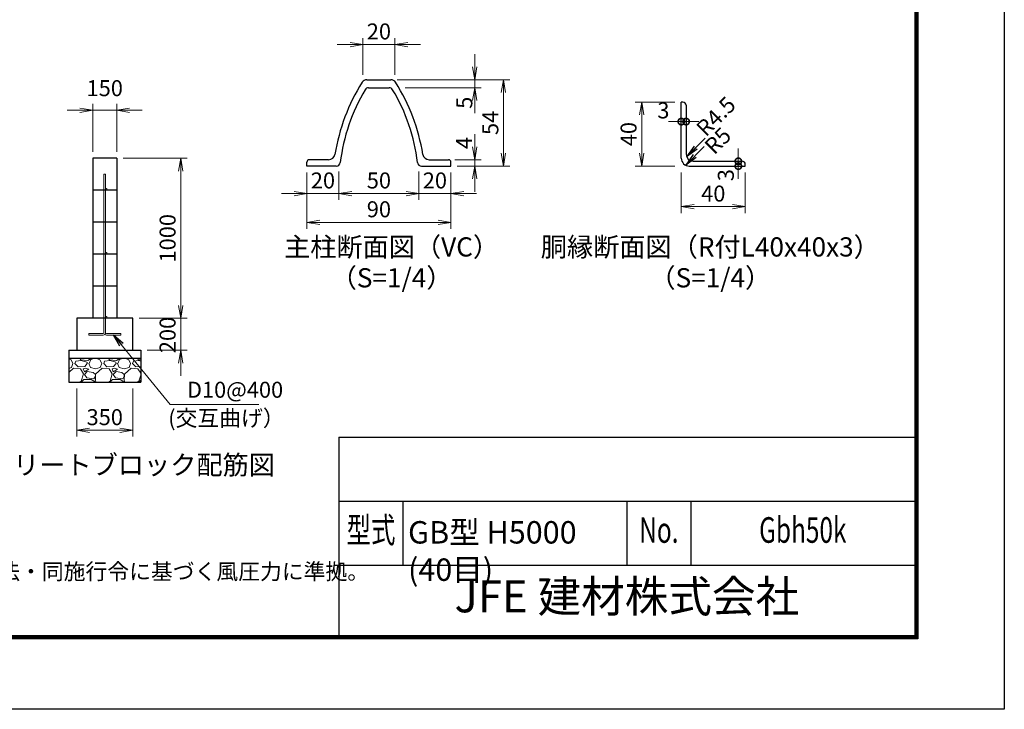
# Model space of a CAD drawing. Units: millimetres. Extents: x 0 to 16800, y 0 to 11880.
# Drawn here: x 10644 to 16800, y 0 to 4310 of the extents above; entities that cross this region are included whole.
import ezdxf
from ezdxf.enums import TextEntityAlignment as Align

# ---------------------------------------------------------------- set-up
doc = ezdxf.new("R2010")
doc.units = ezdxf.units.MM
doc.header["$LTSCALE"] = 3
doc.header["$MEASUREMENT"] = 0
doc.header["$PDMODE"] = 35
doc.layers.get('Defpoints').update_dxf_attribs({"color": 8})
for name, color, linetype in [('D-BGD', 7, 'Continuous'), ('D-STR1', 1, 'Continuous'), ('D-STR4', 7, 'Continuous'), ('D-TTL', 2, 'Continuous'), ('D-TTL-TXT', 7, 'Continuous')]:
    doc.layers.add(name, color=color, linetype=linetype)
for name, color, linetype, lineweight in [('D-DCR-HCH', 7, 'Continuous', 13), ('D-STR-DIM', 7, 'Continuous', 13), ('D-STR-TXT', 7, 'Continuous', 13), ('D-STR3', 3, 'Continuous', 13)]:
    doc.layers.add(name, color=color, linetype=linetype, lineweight=lineweight)
doc.styles.add('ROMANSE', font='Romans.shx', dxfattribs={"width": 0.7, "bigfont": 'EXTFONT.SHX'})
doc.styles.add('ゴシック', font='txt')
doc.dimstyles.new('STYLE', dxfattribs={"dimscale": 40, "dimtxt": 2.5, "dimasz": 2, "dimexe": 1, "dimexo": 1, "dimgap": 0.8, "dimtad": 1, "dimdsep": 46, "dimtxsty": 'ゴシック', "dimblk": 'OPEN', "dimcen": 1e-08, "dimclrd": 256, "dimclre": 256, "dimclrt": 256, "dimadec": 0, "dimazin": 2, "dimtfac": 1, "dimtmove": 2, "dimatfit": 3, "dimldrblk": 'OPEN', "dimfxl": 0, "dimtolj": 1, "dimtzin": 0, "dimlwd": -1, "dimlwe": -1, "dimarcsym": 0})

# ---------------------------------------------------------------- blocks, each defined once
blk = doc.blocks.new('_Open')
at = {"color": 0, "linetype": 'ByBlock', "lineweight": -2}
for p, q in [((-1, 0.167), (0, 0)), ((-1, -0.167), (0, 0)), ((0, 0), (-1, 0))]:
    blk.add_line(p, q, dxfattribs=at)
blk = doc.blocks.new('*D2')
at = {"layer": 'D-STR-DIM'}
for p, q in [((11290.3, 3444.1), (11690.3, 3444.1)), ((11650.3, 2524), (11650.3, 3364.1)), ((11390.3, 2444), (11690.3, 2444))]:
    blk.add_line(p, q, dxfattribs=at)
at = {"layer": 'Defpoints', "color": 0}
for p in [(11250.3, 3444.1), (11650.3, 3444.1), (11350.3, 2444)]:
    blk.add_point(p, dxfattribs=at)
at = {"layer": 'D-STR-DIM', "xscale": 80, "yscale": 80, "zscale": 80}
for p, rotation in [((11650.3, 3444.1), 90), ((11650.3, 2444), 270)]:
    blk.add_blockref('_Open', p, dxfattribs=dict(at, rotation=rotation))
at = {"layer": 'D-STR-DIM', "insert": (11568.3, 2944.1), "char_height": 100, "attachment_point": 5, "rotation": 90, "style": 'ゴシック'}
blk.add_mtext('\\A1;1000', dxfattribs=at)
blk = doc.blocks.new('*D3')
at = {"layer": 'D-STR-DIM'}
for p, q in [((11000.3, 2004), (11000.3, 1704)), ((11350.3, 2004), (11350.3, 1704)), ((11080.3, 1744), (11270.3, 1744))]:
    blk.add_line(p, q, dxfattribs=at)
at = {"layer": 'Defpoints', "color": 0}
for p in [(11000.3, 2044), (11350.3, 2044), (11350.3, 1744)]:
    blk.add_point(p, dxfattribs=at)
at = {"layer": 'D-STR-DIM', "xscale": 80, "yscale": 80, "zscale": 80, "rotation": 180}
blk.add_blockref('_Open', (11000.3, 1744), dxfattribs=at)
at = {"layer": 'D-STR-DIM', "xscale": 80, "yscale": 80, "zscale": 80}
blk.add_blockref('_Open', (11350.3, 1744), dxfattribs=at)
at = {"layer": 'D-STR-DIM', "insert": (11175.3, 1826), "char_height": 100, "attachment_point": 5, "style": 'ゴシック'}
blk.add_mtext('\\A1;350', dxfattribs=at)
blk = doc.blocks.new('*D4')
at = {"layer": 'D-STR-DIM'}
for p, q in [((11650.3, 2524), (11650.3, 2604)), ((11390.3, 2444), (11690.3, 2444)), ((11650.3, 2244), (11650.3, 2444)), ((11440.3, 2244), (11690.3, 2244)), ((11650.3, 2164), (11650.3, 2084))]:
    blk.add_line(p, q, dxfattribs=at)
at = {"layer": 'Defpoints', "color": 0}
for p in [(11350.3, 2444), (11650.3, 2444), (11400.3, 2244)]:
    blk.add_point(p, dxfattribs=at)
at = {"layer": 'D-STR-DIM', "xscale": 80, "yscale": 80, "zscale": 80}
for p, rotation in [((11650.3, 2444), 270), ((11650.3, 2244), 90)]:
    blk.add_blockref('_Open', p, dxfattribs=dict(at, rotation=rotation))
at = {"layer": 'D-STR-DIM', "insert": (11568.3, 2339.5), "char_height": 100, "attachment_point": 5, "rotation": 90, "style": 'ゴシック'}
blk.add_mtext('\\A1;200', dxfattribs=at)
blk = doc.blocks.new('*D5')
at = {"layer": 'D-STR-DIM'}
for p, q in [((11100.3, 3484.1), (11100.3, 3784.1)), ((11250.3, 3484.1), (11250.3, 3784.1)), ((11020.3, 3744.1), (10940.3, 3744.1)), ((11100.3, 3744.1), (11250.3, 3744.1)), ((11330.3, 3744.1), (11410.3, 3744.1))]:
    blk.add_line(p, q, dxfattribs=at)
at = {"layer": 'Defpoints', "color": 0}
for p in [(11250.3, 3744.1), (11100.3, 3444.1), (11250.3, 3444.1)]:
    blk.add_point(p, dxfattribs=at)
at = {"layer": 'D-STR-DIM', "xscale": 80, "yscale": 80, "zscale": 80}
blk.add_blockref('_Open', (11100.3, 3744.1), dxfattribs=at)
at = {"layer": 'D-STR-DIM', "xscale": 80, "yscale": 80, "zscale": 80, "rotation": 180}
blk.add_blockref('_Open', (11250.3, 3744.1), dxfattribs=at)
at = {"layer": 'D-STR-DIM', "insert": (11175.3, 3882.1), "char_height": 100, "attachment_point": 5, "style": 'ゴシック'}
blk.add_mtext('\\A1;150', dxfattribs=at)
blk = doc.blocks.new('_DotSmall')
at = {"color": 0, "linetype": 'ByBlock', "const_width": 0.5}
blk.add_lwpolyline([(-0.0625, 0, 1), (0.0625, 0, 1)], format="xyb", close=True, dxfattribs=at)
blk = doc.blocks.new('*D61')
at = {"layer": 'D-STR-DIM'}
for p, q in [((14780.4, 3673.1), (14700.4, 3673.1)), ((14780.4, 3673.1), (14810.4, 3673.1)), ((14810.4, 3673.1), (14890.4, 3673.1))]:
    blk.add_line(p, q, dxfattribs=at)
at = {"layer": 'Defpoints', "color": 0}
for p in [(14810.4, 3704.9), (14780.4, 3673.1), (14810.4, 3673.1)]:
    blk.add_point(p, dxfattribs=at)
at = {"layer": 'D-STR-DIM', "xscale": 80, "yscale": 80, "zscale": 80}
blk.add_blockref('_DotSmall', (14780.4, 3673.1), dxfattribs=at)
at = {"layer": 'D-STR-DIM', "xscale": 80, "yscale": 80, "zscale": 80, "rotation": 180}
blk.add_blockref('_DotSmall', (14810.4, 3673.1), dxfattribs=at)
at = {"layer": 'D-STR-DIM', "insert": (14668.3, 3743.2), "char_height": 100, "attachment_point": 5, "style": 'ゴシック'}
blk.add_mtext('\\A1;3', dxfattribs=at)
blk = doc.blocks.new('*D62')
at = {"layer": 'D-STR-DIM'}
for p, q in [((15136.9, 3424.9), (15136.9, 3504.9)), ((15136.9, 3424.9), (15136.9, 3394.9)), ((15136.9, 3394.9), (15136.9, 3314.9))]:
    blk.add_line(p, q, dxfattribs=at)
at = {"layer": 'Defpoints', "color": 0}
for p in [(15113.7, 3394.9), (15136.9, 3424.9), (15136.9, 3394.9)]:
    blk.add_point(p, dxfattribs=at)
at = {"layer": 'D-STR-DIM', "xscale": 80, "yscale": 80, "zscale": 80}
for p, rotation in [((15136.9, 3424.9), 270), ((15136.9, 3394.9), 90)]:
    blk.add_blockref('_DotSmall', p, dxfattribs=dict(at, rotation=rotation))
at = {"layer": 'D-STR-DIM', "insert": (15058.9, 3338.5), "char_height": 100, "attachment_point": 5, "rotation": 90, "style": 'ゴシック'}
blk.add_mtext('\\A1;3', dxfattribs=at)
blk = doc.blocks.new('*D63')
at = {"layer": 'D-STR-DIM'}
for p, q in [((14740.4, 3794.9), (14492.6, 3794.9)), ((14532.6, 3714.9), (14532.6, 3474.9)), ((14740.4, 3394.9), (14492.6, 3394.9))]:
    blk.add_line(p, q, dxfattribs=at)
at = {"layer": 'Defpoints', "color": 0}
for p in [(14780.4, 3794.9), (14532.6, 3394.9), (14780.4, 3394.9)]:
    blk.add_point(p, dxfattribs=at)
at = {"layer": 'D-STR-DIM', "xscale": 80, "yscale": 80, "zscale": 80}
for p, rotation in [((14532.6, 3794.9), 90), ((14532.6, 3394.9), 270)]:
    blk.add_blockref('_Open', p, dxfattribs=dict(at, rotation=rotation))
at = {"layer": 'D-STR-DIM', "insert": (14450.6, 3594.9), "char_height": 100, "attachment_point": 5, "rotation": 90, "style": 'ゴシック'}
blk.add_mtext('\\A1;40', dxfattribs=at)
blk = doc.blocks.new('*D64')
at = {"layer": 'D-STR-DIM'}
for p, q in [((14780.4, 3354.9), (14780.4, 3101.5)), ((15180.4, 3354.9), (15180.4, 3101.5)), ((14860.4, 3141.5), (15100.4, 3141.5))]:
    blk.add_line(p, q, dxfattribs=at)
at = {"layer": 'Defpoints', "color": 0}
for p in [(14780.4, 3394.9), (15180.4, 3394.9), (15180.4, 3141.5)]:
    blk.add_point(p, dxfattribs=at)
at = {"layer": 'D-STR-DIM', "xscale": 80, "yscale": 80, "zscale": 80, "rotation": 180}
blk.add_blockref('_Open', (14780.4, 3141.5), dxfattribs=at)
at = {"layer": 'D-STR-DIM', "xscale": 80, "yscale": 80, "zscale": 80}
blk.add_blockref('_Open', (15180.4, 3141.5), dxfattribs=at)
at = {"layer": 'D-STR-DIM', "insert": (14980.4, 3223.5), "char_height": 100, "attachment_point": 5, "style": 'ゴシック'}
blk.add_mtext('\\A1;40', dxfattribs=at)
blk = doc.blocks.new('*D67')
at = {"layer": 'D-STR-DIM'}
for p, q in [((13004.6, 3934.9), (13708.4, 3934.9)), ((13668.4, 3854.9), (13668.4, 3474.9)), ((13379.6, 3394.9), (13708.4, 3394.9))]:
    blk.add_line(p, q, dxfattribs=at)
at = {"layer": 'Defpoints', "color": 0}
for p in [(12964.6, 3934.9), (13339.6, 3394.9), (13668.4, 3394.9)]:
    blk.add_point(p, dxfattribs=at)
at = {"layer": 'D-STR-DIM', "xscale": 80, "yscale": 80, "zscale": 80}
for p, rotation in [((13668.4, 3934.9), 90), ((13668.4, 3394.9), 270)]:
    blk.add_blockref('_Open', p, dxfattribs=dict(at, rotation=rotation))
at = {"layer": 'D-STR-DIM', "insert": (13586.4, 3664.9), "char_height": 100, "attachment_point": 5, "rotation": 90, "style": 'ゴシック'}
blk.add_mtext('\\A1;54', dxfattribs=at)
blk = doc.blocks.new('*D68')
at = {"layer": 'D-STR-DIM'}
for p, q in [((13488.4, 3514.9), (13488.4, 3594.9)), ((13364.6, 3434.9), (13528.4, 3434.9)), ((13379.6, 3394.9), (13528.4, 3394.9)), ((13488.4, 3434.9), (13488.4, 3394.9)), ((13488.4, 3314.9), (13488.4, 3234.9))]:
    blk.add_line(p, q, dxfattribs=at)
at = {"layer": 'Defpoints', "color": 0}
for p in [(13324.6, 3434.9), (13339.6, 3394.9), (13488.4, 3394.9)]:
    blk.add_point(p, dxfattribs=at)
at = {"layer": 'D-STR-DIM', "xscale": 80, "yscale": 80, "zscale": 80}
for p, rotation in [((13488.4, 3434.9), 270), ((13488.4, 3394.9), 90)]:
    blk.add_blockref('_Open', p, dxfattribs=dict(at, rotation=rotation))
at = {"layer": 'D-STR-DIM', "insert": (13422.5, 3539), "char_height": 100, "attachment_point": 5, "rotation": 90, "style": 'ゴシック'}
blk.add_mtext('\\A1;4', dxfattribs=at)
blk = doc.blocks.new('*D69')
at = {"layer": 'D-STR-DIM'}
for p, q in [((13488.4, 4014.9), (13488.4, 4094.9)), ((13004.6, 3934.9), (13528.4, 3934.9)), ((13054.7, 3884.9), (13528.4, 3884.9)), ((13488.4, 3934.9), (13488.4, 3884.9)), ((13488.4, 3804.9), (13488.4, 3724.9))]:
    blk.add_line(p, q, dxfattribs=at)
at = {"layer": 'Defpoints', "color": 0}
for p in [(12964.6, 3934.9), (13014.7, 3884.9), (13488.4, 3884.9)]:
    blk.add_point(p, dxfattribs=at)
at = {"layer": 'D-STR-DIM', "xscale": 80, "yscale": 80, "zscale": 80}
for p, rotation in [((13488.4, 3934.9), 270), ((13488.4, 3884.9), 90)]:
    blk.add_blockref('_Open', p, dxfattribs=dict(at, rotation=rotation))
at = {"layer": 'D-STR-DIM', "insert": (13423.7, 3790.9), "char_height": 100, "attachment_point": 5, "rotation": 90, "style": 'ゴシック'}
blk.add_mtext('\\A1;5', dxfattribs=at)
blk = doc.blocks.new('*D70')
at = {"layer": 'D-STR-DIM'}
for p, q in [((12439.6, 3354.9), (12439.6, 3003.2)), ((13339.6, 3354.9), (13339.6, 3003.2)), ((12519.6, 3043.2), (13259.6, 3043.2))]:
    blk.add_line(p, q, dxfattribs=at)
at = {"layer": 'Defpoints', "color": 0}
for p in [(12439.6, 3394.9), (13339.6, 3394.9), (13339.6, 3043.2)]:
    blk.add_point(p, dxfattribs=at)
at = {"layer": 'D-STR-DIM', "xscale": 80, "yscale": 80, "zscale": 80, "rotation": 180}
blk.add_blockref('_Open', (12439.6, 3043.2), dxfattribs=at)
at = {"layer": 'D-STR-DIM', "xscale": 80, "yscale": 80, "zscale": 80}
blk.add_blockref('_Open', (13339.6, 3043.2), dxfattribs=at)
at = {"layer": 'D-STR-DIM', "insert": (12889.6, 3125.2), "char_height": 100, "attachment_point": 5, "style": 'ゴシック'}
blk.add_mtext('\\A1;90', dxfattribs=at)
blk = doc.blocks.new('*D71')
at = {"layer": 'D-STR-DIM'}
for p, q in [((13139.6, 3361.1), (13139.6, 3183.2)), ((13339.6, 3354.9), (13339.6, 3183.2)), ((13059.6, 3223.2), (12979.6, 3223.2)), ((13139.6, 3223.2), (13339.6, 3223.2)), ((13419.6, 3223.2), (13499.6, 3223.2))]:
    blk.add_line(p, q, dxfattribs=at)
at = {"layer": 'Defpoints', "color": 0}
for p in [(13139.6, 3401.1), (13339.6, 3394.9), (13339.6, 3223.2)]:
    blk.add_point(p, dxfattribs=at)
at = {"layer": 'D-STR-DIM', "xscale": 80, "yscale": 80, "zscale": 80}
blk.add_blockref('_Open', (13139.6, 3223.2), dxfattribs=at)
at = {"layer": 'D-STR-DIM', "xscale": 80, "yscale": 80, "zscale": 80, "rotation": 180}
blk.add_blockref('_Open', (13339.6, 3223.2), dxfattribs=at)
at = {"layer": 'D-STR-DIM', "insert": (13239.6, 3305.2), "char_height": 100, "attachment_point": 5, "style": 'ゴシック'}
blk.add_mtext('\\A1;20', dxfattribs=at)
blk = doc.blocks.new('*D65')
at = {"layer": 'D-STR-DIM'}
for p, q in [((12639.6, 3361.1), (12639.6, 3183.2)), ((13139.6, 3361.1), (13139.6, 3183.2)), ((12719.6, 3223.2), (13059.6, 3223.2))]:
    blk.add_line(p, q, dxfattribs=at)
at = {"layer": 'Defpoints', "color": 0}
for p in [(12639.6, 3401.1), (13139.6, 3401.1), (13139.6, 3223.2)]:
    blk.add_point(p, dxfattribs=at)
at = {"layer": 'D-STR-DIM', "xscale": 80, "yscale": 80, "zscale": 80, "rotation": 180}
blk.add_blockref('_Open', (12639.6, 3223.2), dxfattribs=at)
at = {"layer": 'D-STR-DIM', "xscale": 80, "yscale": 80, "zscale": 80}
blk.add_blockref('_Open', (13139.6, 3223.2), dxfattribs=at)
at = {"layer": 'D-STR-DIM', "insert": (12889.6, 3305.2), "char_height": 100, "attachment_point": 5, "style": 'ゴシック'}
blk.add_mtext('\\A1;50', dxfattribs=at)
blk = doc.blocks.new('*D72')
at = {"layer": 'D-STR-DIM'}
for p, q in [((12439.6, 3354.9), (12439.6, 3183.2)), ((12639.6, 3361.1), (12639.6, 3183.2)), ((12359.6, 3223.2), (12279.6, 3223.2)), ((12439.6, 3223.2), (12639.6, 3223.2)), ((12719.6, 3223.2), (12799.6, 3223.2))]:
    blk.add_line(p, q, dxfattribs=at)
at = {"layer": 'Defpoints', "color": 0}
for p in [(12439.6, 3394.9), (12639.6, 3401.1), (12639.6, 3223.2)]:
    blk.add_point(p, dxfattribs=at)
at = {"layer": 'D-STR-DIM', "xscale": 80, "yscale": 80, "zscale": 80}
blk.add_blockref('_Open', (12439.6, 3223.2), dxfattribs=at)
at = {"layer": 'D-STR-DIM', "xscale": 80, "yscale": 80, "zscale": 80, "rotation": 180}
blk.add_blockref('_Open', (12639.6, 3223.2), dxfattribs=at)
at = {"layer": 'D-STR-DIM', "insert": (12539.6, 3305.2), "char_height": 100, "attachment_point": 5, "style": 'ゴシック'}
blk.add_mtext('\\A1;20', dxfattribs=at)
blk = doc.blocks.new('*D66')
at = {"layer": 'D-STR-DIM'}
for p, q in [((12789.6, 3964.4), (12789.6, 4194.6)), ((12989.6, 3964.4), (12989.6, 4194.6)), ((12709.6, 4154.6), (12629.6, 4154.6)), ((12789.6, 4154.6), (12989.6, 4154.6)), ((13069.6, 4154.6), (13149.6, 4154.6))]:
    blk.add_line(p, q, dxfattribs=at)
at = {"layer": 'Defpoints', "color": 0}
for p in [(12989.6, 4154.6), (12789.6, 3924.4), (12989.6, 3924.4)]:
    blk.add_point(p, dxfattribs=at)
at = {"layer": 'D-STR-DIM', "xscale": 80, "yscale": 80, "zscale": 80}
blk.add_blockref('_Open', (12789.6, 4154.6), dxfattribs=at)
at = {"layer": 'D-STR-DIM', "xscale": 80, "yscale": 80, "zscale": 80, "rotation": 180}
blk.add_blockref('_Open', (12989.6, 4154.6), dxfattribs=at)
at = {"layer": 'D-STR-DIM', "insert": (12889.6, 4236.6), "char_height": 100, "attachment_point": 5, "style": 'ゴシック'}
blk.add_mtext('\\A1;20', dxfattribs=at)

msp = doc.modelspace()

# ---------------------------------------------------------------- hatches: boundary and pattern name
at = {"layer": 'D-DCR-HCH'}
h = msp.add_hatch(dxfattribs=at)
h.set_pattern_fill('GRAVEL', color=256, scale=180)
h.set_pattern_definition([(228.0128, (6384.988, 180), (-1440, -1620), [24.2165, -2397.436]), (184.96974, (6368.788, 162), (2160, 180), [41.5562, -4114.0665]), (132.51045, (6327.388, 158.4), (1800, -1980), [29.302, -2900.886]), (267.27369, (6257.188, 113.4), (180, 3600), [37.843, -3746.4404]), (292.83365, (6255.388, 75.6), (-900, 2160), [37.108, -3673.687]), (357.27369, (6269.788, 41.4), (-3600, 180), [37.843, -3746.4404]), (37.69424, (6307.588, 39.6), (-2340, -1800), [50.0452, -4954.4727]), (72.25533, (6347.188, 70.2), (1260, 3960), [47.2478, -4677.538]), (121.42957, (6361.588, 115.2), (-1440, 2340), [37.971, -3759.133]), (175.23636, (6341.788, 147.6), (1980, -180), [43.3498, -2124.1373]), (222.39744, (6298.588, 151.2), (-2160, -1980), [56.0606, -5550.0075]), (138.81407, (6435.388, 111.6), (-1260, 1080), [19.134, -1894.292]), (171.46923, (6420.988, 124.2), (2340, -360), [36.4027, -3603.872]), (225, (6384.99, 129.6), (-2e-14, -180), [25.456, -229.1027]), (203.1986, (6372.388, 151.2), (900, 360), [13.7084, -1357.1307]), (291.8014, (6359.788, 145.8), (-180, 540), [19.3865, -949.943]), (30.96376, (6366.988, 127.8), (540, 360), [31.487, -1018.084]), (161.565, (6393.99, 144), (360, -180), [22.7684, -546.4416]), (16.38954, (6255.388, 145.8), (1800, 540), [31.896, -3157.712]), (70.34618, (6285.988, 154.8), (-720, -1980), [26.759, -2649.1334]), (293.1986, (6393.988, 180), (-360, 900), [27.4167, -1343.4225]), (343.61046, (6404.788, 154.8), (-1800, 540), [31.896, -3157.712]), (339.44395, (6255.388, 34.2), (-900, 360), [30.7584, -1507.1623]), (294.77514, (6284.188, 23.4), (-900, 1980), [25.772, -2551.4358]), (66.8014, (6395.788, 0), (360, 900), [27.4167, -1343.4225]), (17.35402, (6406.588, 25.2), (-2340, -720), [30.1736, -2987.1763]), (69.44395, (6307.588, 0), (-360, -900), [15.379, -1522.5415]), (101.3099, (6384.988, 0), (-180, 720), [9.178, -908.6453]), (165.9638, (6383.188, 9), (540, -180), [37.108, -705.051]), (186.009, (6347.188, 18), (1800, 180), [34.389, -3404.506]), (303.6901, (6366.99, 111.6), (-180, 360), [25.96, -623.0393]), (353.15723, (6381.388, 90), (3060, -360), [45.323, -4486.9613]), (60.9454, (6426.388, 84.6), (-720, -1260), [18.532, -1834.6813]), (90, (6435.39, 100.8), (-180, 180), [10.8, -169.2]), (120.25644, (6343.588, 23.4), (720, -1260), [25.0063, -2475.6336]), (48.0128, (6330.988, 45), (1440, 1620), [48.433, -2373.2194]), (0, (6363.39, 81), (180, 180), [46.8, -133.2]), (325.30485, (6410.188, 81), (1800, -1260), [28.4605, -2817.5894]), (254.0546, (6433.588, 64.8), (-180, -720), [26.2084, -1284.2114]), (207.64598, (6426.388, 39.6), (-3420, -1800), [42.6717, -4224.5054]), (175.42608, (6388.588, 19.8), (-2340, 180), [45.1438, -4469.2332])])
h.paths.add_polyline_path([(10950.2867, 2194.0499), (10950.2867, 2044.0499), (11400.2867, 2044.0499), (11400.2867, 2194.0499)])

# ---------------------------------------------------------------- linework, layer by layer
at = {"layer": 'D-BGD'}
for p, q in [((11100.2867, 3444.0503), (11100.2867, 2444.0497)), ((11250.2867, 3444.0503), (11100.2877, 3444.0503)), ((11250.2849, 3444.0503), (11250.2867, 2444.0497)), ((11250.2877, 3244.0496), (11100.2886, 3244.0496)), ((11250.2877, 3044.0499), (11100.2886, 3044.0499)), ((11250.2877, 2844.0503), (11100.2886, 2844.0503)), ((11250.2877, 2644.0499), (11100.2886, 2644.0499))]:
    msp.add_line(p, q, dxfattribs=at)
at = {"layer": 'D-STR1'}
for p, q in [((12814.4948, 3934.8835), (12964.6125, 3934.8835)), ((12825.1302, 3884.8835), (12953.9771, 3884.8835)), ((12439.5536, 3394.8835), (12439.5536, 3419.8835)), ((12439.5536, 3394.8835), (12439.5536, 3419.8835)), ((12623.0924, 3394.8835), (12439.5536, 3394.8835)), ((12575.3024, 3434.8835), (12454.5536, 3434.8835)), ((13156.0149, 3394.8835), (13339.5536, 3394.8835)), ((13203.8048, 3434.8835), (13324.5536, 3434.8835)), ((13339.5536, 3394.8835), (13339.5536, 3419.8835))]:
    msp.add_line(p, q, dxfattribs=at)
at = {"layer": 'D-STR1', "linetype": 'Continuous'}
for p, q in [((14790.3798, 3794.8836), (14780.3798, 3794.8836)), ((14780.3798, 3444.8835), (14780.3798, 3794.8836)), ((14810.3798, 3774.8836), (14810.3798, 3469.8835)), ((14830.3798, 3394.8835), (15180.3798, 3394.8835)), ((14855.3798, 3424.8835), (15160.3798, 3424.8835)), ((15180.3798, 3394.8835), (15180.3798, 3404.8835))]:
    msp.add_line(p, q, dxfattribs=at)
at = {"layer": 'D-STR1'}
for centre, radius, start, end in [((13799.5536, 3277.8835), 1200, 147.73027909, 170.85863076), ((12814.4948, 3899.8835), 35, 90, 147.73027909), ((12825.1302, 3859.8835), 25, 90, 149.15112943), ((12953.9771, 3859.8835), 25, 30.84887057, 90), ((12964.6125, 3899.8835), 35, 32.26972091, 90), ((11979.5536, 3277.8835), 1200, 9.14136924, 32.26972091), ((13799.5536, 3277.8835), 1160, 149.15112943, 173.11763788), ((11979.5536, 3277.8835), 1160, 6.88236212, 30.84887057), ((12575.3024, 3474.8835), 40, 270, 350.85863076), ((13203.8048, 3474.8835), 40, 189.14136924, 270), ((12454.5536, 3419.8835), 15, 90, 180), ((12623.0924, 3419.8835), 25, 270, 353.11763788), ((13156.0149, 3419.8835), 25, 186.88236212, 270), ((13324.5536, 3419.8835), 15, 0, 90)]:
    msp.add_arc(centre, radius, start, end, dxfattribs=at)
at = {"layer": 'D-STR1', "linetype": 'Continuous'}
for centre, radius, start, end in [((14790.3798, 3774.8836), 20, 0, 90), ((14855.3798, 3469.8835), 45, 180.000458, 270), ((14830.3798, 3444.8835), 50, 180.000427, 270), ((15160.3798, 3404.8835), 20, 0, 90)]:
    msp.add_arc(centre, radius, start, end, dxfattribs=at)
at = {"layer": 'D-STR3'}
for p, q in [((11170.2867, 3344.0496), (11170.2867, 2354.0499)), ((11180.2867, 3344.0496), (11170.2867, 3344.0496)), ((11180.2867, 3344.0496), (11180.2867, 2354.0499)), ((11075.2867, 2349.0499), (11165.2867, 2349.0499)), ((11075.2867, 2339.0499), (11075.2867, 2349.0499)), ((11185.2867, 2349.0499), (11275.2867, 2349.0499)), ((11275.2867, 2349.0499), (11275.2867, 2339.0499)), ((11075.2867, 2339.0499), (11165.2867, 2339.0499)), ((11185.2867, 2339.0499), (11275.2867, 2339.0499))]:
    msp.add_line(p, q, dxfattribs=at)
for centre in [(11185.2906, 3249.0496), (11185.289, 2849.0503), (11185.2867, 2449.0499)]:
    msp.add_circle(centre, 5, dxfattribs=at)
for centre, radius, start, end in [((11165.2867, 2354.0499), 5, 270, 0), ((11165.2867, 2354.0499), 15, 270, 0), ((11185.2867, 2354.0499), 15, 228.1896851, 270), ((11185.2867, 2354.0499), 5, 180, 270)]:
    msp.add_arc(centre, radius, start, end, dxfattribs=at)
at = {"layer": 'D-STR4'}
for p, q in [((11350.2867, 2444.0499), (11000.2867, 2444.0499)), ((11000.2867, 2444.0499), (11000.2867, 2244.0499)), ((11350.2867, 2244.0499), (11350.2867, 2444.0499)), ((10950.2867, 2244.0499), (11400.2867, 2244.0499)), ((10950.2867, 2244.0499), (10950.2867, 2044.0499)), ((11400.2867, 2244.0499), (11400.2867, 2044.0499)), ((10950.2867, 2194.0499), (11400.2867, 2194.0499)), ((10950.2867, 2044.0499), (11400.2867, 2044.0499))]:
    msp.add_line(p, q, dxfattribs=at)
at = {"layer": 'D-TTL', "color": 7}
for p, q in [((12640, 1700), (12640, 460)), ((12640, 1700), (16240, 1700)), ((12640, 1300), (16240, 1300)), ((13040, 1300), (13040, 900)), ((14440, 1300), (14440, 900)), ((14840, 1300), (14840, 900)), ((12640, 900), (16240, 900))]:
    msp.add_line(p, q, dxfattribs=at)
at = {"layer": 'D-TTL'}
msp.add_lwpolyline([(0, 11880), (16800, 11880), (16800, 0), (0, 0)], close=True, dxfattribs=at)
at = {"layer": 'D-TTL', "color": 7}
for points in [[(540, 11440), (16260, 11440), (16260, 440), (540, 440)], [(545, 11435), (16255, 11435), (16255, 445), (545, 445)], [(550, 11430), (16250, 11430), (16250, 450), (550, 450)], [(555, 11425), (16245, 11425), (16245, 455), (555, 455)], [(560, 11420), (16240, 11420), (16240, 460), (560, 460)]]:
    msp.add_lwpolyline(points, close=True, dxfattribs=at)

# ---------------------------------------------------------------- texts
at = {"layer": 'D-STR-DIM', "style": 'ゴシック'}
for s, p in [('R4.5', (14934.6571, 3572.8091)), ('R5', (14986.5869, 3461.3942))]:
    msp.add_text(s, height=100, rotation=45, dxfattribs=at).set_placement(p)
at = {"layer": 'D-STR-TXT', "style": 'ゴシック'}
for s, p in [('D10@400', (11689.4346, 1947.2015)), ('(交互曲げ）', (11572.0579, 1770))]:
    msp.add_text(s, height=100, dxfattribs=at).set_placement(p)
at = {"layer": 'D-TTL-TXT', "linetype": 'Continuous', "style": 'ゴシック'}
for s, p in [('主柱断面図（VC）', (12968.7994, 2874.3331)), ('胴縁断面図（R付L40x40x3）', (14961.6922, 2874.33)), ('（S=1/4）', (12968.7994, 2681.3547)), ('（S=1/4）', (14961.6922, 2681.35))]:
    msp.add_text(s, height=120, dxfattribs=at).set_placement(p, align=Align.MIDDLE)
at = {"layer": 'D-TTL-TXT'}
for s, height, style, p in [('コンクリートブロック配筋図', 120, 'ゴシック', (11175.2878, 1511.9)), ('JFE 建材株式会社', 200, 'ROMANSE', (14440, 680))]:
    msp.add_text(s, height=height, dxfattribs=dict(at, style=style)).set_placement(p, align=Align.MIDDLE)
at = {"layer": 'D-TTL-TXT', "style": 'ROMANSE', "width": 0.7}
for s, p in [('型式', (12840, 1100)), ('No.', (14640, 1100)), ('Gbh50k', (15540, 1100))]:
    msp.add_text(s, height=160, dxfattribs=at).set_placement(p, align=Align.MIDDLE)
at = {"layer": 'D-TTL-TXT', "linetype": 'Continuous', "style": 'ゴシック'}
msp.add_text('（設計条件）風荷重：昭和57年改正 建築基準法・同施行令に基づく風圧力に準拠。', height=100, dxfattribs=at).set_placement((7735.1012, 811.2976))
at = {"layer": 'D-TTL-TXT', "insert": (13071.7744, 1176.1036), "char_height": 140, "attachment_point": 1, "style": 'ROMANSE'}
msp.add_mtext_dynamic_manual_height_columns('GB型 H5000 (40目)', width=1312.515471, gutter_width=400, heights=[0], dxfattribs=at)

# ---------------------------------------------------------------- dimensions: what is measured, and where the dimension line sits
at = {"layer": 'D-STR-DIM'}
for base, p1, p2, picture, middle in [((12989.5536, 4154.596), (12789.5536, 3924.4383), (12989.5536, 3924.4383), '*D66', (12889.5536, 4236.596)), ((12639.5536, 3223.21), (12439.5536, 3394.8835), (12639.5536, 3401.0679), '*D72', (12539.5536, 3305.21)), ((13339.5536, 3043.21), (12439.5536, 3394.8835), (13339.5536, 3394.8835), '*D70', (12889.5536, 3125.21)), ((13139.5536, 3223.21), (12639.5536, 3401.0679), (13139.5536, 3401.0679), '*D65', (12889.5536, 3305.21)), ((13339.5536, 3223.21), (13139.5536, 3401.0679), (13339.5536, 3394.8835), '*D71', (13239.5536, 3305.21))]:
    dim = msp.add_linear_dim(base=base, p1=p1, p2=p2, dimstyle='STYLE', override={"dimlfac": 0.1}, dxfattribs=at)
    dim.commit()
    dim.dimension.update_dxf_attribs({"geometry": picture, "text_midpoint": middle})
for base, p1, p2, picture, middle in [((13488.4238, 3884.8835), (12964.6125, 3934.8835), (13014.7111, 3884.8835), '*D69', (13423.6867, 3790.8517)), ((13488.4238, 3394.8835), (13324.5536, 3434.8835), (13339.5536, 3394.8835), '*D68', (13422.5411, 3539.0266))]:
    dim = msp.add_linear_dim(base=base, p1=p1, p2=p2, angle=90, dimstyle='STYLE', override={"dimlfac": 0.1}, dxfattribs=at)
    dim.commit()
    dim.dimension.update_dxf_attribs({"geometry": picture, "text_midpoint": middle, "dimtype": 160})
for base, p1, p2, picture, middle in [((11250.2849, 3744.0503), (11100.2867, 3444.0503), (11250.2849, 3444.0503), '*D5', (11175.2858, 3882.0503)), ((11350.2867, 1744.0499), (11000.2867, 2044.0499), (11350.2867, 2044.0499), '*D3', (11175.2867, 1826.0499))]:
    dim = msp.add_linear_dim(base=base, p1=p1, p2=p2, dimstyle='STYLE', dxfattribs=at)
    dim.commit()
    dim.dimension.update_dxf_attribs({"geometry": picture, "text_midpoint": middle})
dim = msp.add_linear_dim(base=(13668.4238, 3394.8835), p1=(12964.6125, 3934.8835), p2=(13339.5536, 3394.8835), angle=90, dimstyle='STYLE', override={"dimlfac": 0.1}, dxfattribs=at)
dim.commit()
dim.dimension.update_dxf_attribs({"geometry": '*D67', "text_midpoint": (13586.4238, 3664.8835)})
dim = msp.add_linear_dim(base=(14532.5639, 3394.8835), p1=(14780.3798, 3794.8836), p2=(14780.38, 3394.8835), angle=90, text='40', dimstyle='STYLE', dxfattribs=at)
dim.commit()
dim.dimension.update_dxf_attribs({"geometry": '*D63', "text_midpoint": (14450.5639, 3594.8836)})
dim = msp.add_linear_dim(base=(14810.3798, 3673.0828), p1=(14780.3798, 3673.0828), p2=(14810.3798, 3704.9256), text='3', dimstyle='STYLE', override={"dimblk1": 'DotSmall', "dimblk2": 'DotSmall', "dimsah": 1, "dimse1": 1, "dimse2": 1}, dxfattribs=at)
dim.commit()
dim.dimension.update_dxf_attribs({"geometry": '*D61', "text_midpoint": (14668.3285, 3743.2166), "dimtype": 160})
dim = msp.add_linear_dim(base=(15136.8778, 3394.8835), p1=(15136.8778, 3424.8835), p2=(15113.7131, 3394.8835), angle=90, text='3', dimstyle='STYLE', override={"dimblk1": 'DotSmall', "dimblk2": 'DotSmall', "dimsah": 1, "dimse1": 1, "dimse2": 1}, dxfattribs=at)
dim.commit()
dim.dimension.update_dxf_attribs({"geometry": '*D62', "text_midpoint": (15058.8543, 3338.4722), "dimtype": 160})
dim = msp.add_linear_dim(base=(11650.2867, 3444.0503), p1=(11350.2867, 2444.0499), p2=(11250.2867, 3444.0503), angle=90, dimstyle='STYLE', dxfattribs=at)
dim.commit()
dim.dimension.update_dxf_attribs({"geometry": '*D2', "text_midpoint": (11568.2867, 2944.0501)})
dim = msp.add_linear_dim(base=(15180.3798, 3141.5476), p1=(14780.38, 3394.8835), p2=(15180.3798, 3394.8835), text='40', dimstyle='STYLE', dxfattribs=at)
dim.commit()
dim.dimension.update_dxf_attribs({"geometry": '*D64', "text_midpoint": (14980.3799, 3223.5476)})
dim = msp.add_linear_dim(base=(11650.2867, 2444.0499), p1=(11400.2867, 2244.0499), p2=(11350.2867, 2444.0499), angle=90, dimstyle='STYLE', dxfattribs=at)
dim.commit()
dim.dimension.update_dxf_attribs({"geometry": '*D4', "text_midpoint": (11568.2878, 2339.5132), "dimtype": 160})

# ---------------------------------------------------------------- leaders
for points in [[(14808.3856, 3399.9807), (14923.4023, 3517.4732)], [(14813.4046, 3453.6637), (14930.4392, 3569.6192)]]:
    msp.add_leader(points, dimstyle='STYLE', override={"dimgap": 0.8, "dimtad": 0}, dxfattribs=at)
at = {"layer": 'D-STR-TXT'}
msp.add_leader([(11230.2867, 2339.0499), (11583.526, 1905.8107), (12139.1808, 1905.8107)], dimstyle='STYLE', override={"dimgap": 0.8, "dimtad": 1}, dxfattribs=at)

doc.saveas('drawing.dxf')
